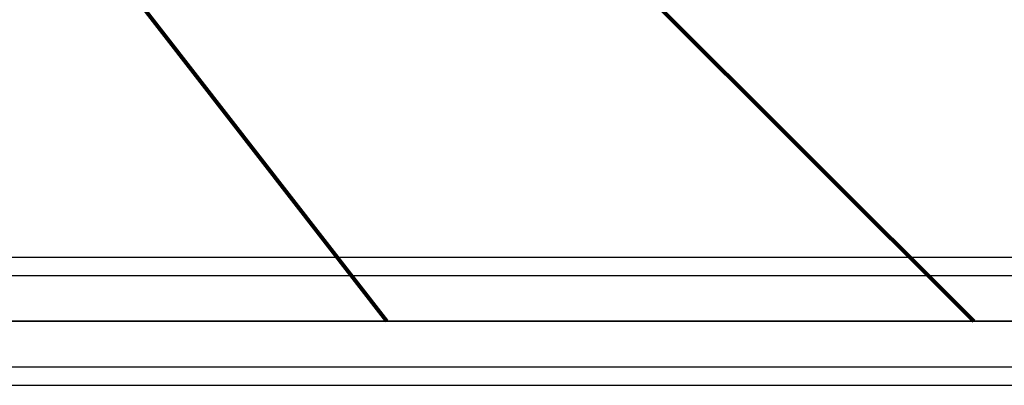
# Model space of a CAD drawing. Units: millimetres. Extents: x -4150 to 4868, y -3865 to 5673.
# Drawn here: x 199 to 653, y 93 to 262 of the extents above; entities that cross this region are included whole.
import ezdxf

# ---------------------------------------------------------------- set-up
doc = ezdxf.new("R2010")
doc.units = ezdxf.units.MM
doc.layers.add('NET HOUSE-01', color=7, linetype='Continuous')

msp = doc.modelspace()

# ---------------------------------------------------------------- linework, layer by layer
at = {"layer": 'NET HOUSE-01', "lineweight": 80}
for p, q in [((639.23789, 122.76606), (0, 762.00395)), ((368.29818, 122.76606), (207.44656, 330.21262))]:
    msp.add_line(p, q, dxfattribs=at)
at = {"layer": 'NET HOUSE-01', "lineweight": 25}
for p, q in [((84.66328, 152.41112), (1375.83424, 152.41112)), ((84.66328, 152.41112), (1375.83424, 152.41112)), ((67.73062, 143.93618), (1358.90159, 143.93618)), ((67.73062, 143.93618), (1358.90159, 143.93618)), ((97.37569, 143.93618), (1388.52943, 143.93618)), ((97.37569, 143.93618), (1388.52943, 143.93618)), ((63.51038, 122.76606), (1354.66411, 122.76606)), ((63.51038, 122.76606), (1354.66411, 122.76606)), ((105.8334, 122.76606), (1397.00437, 122.76606)), ((1397.00437, 122.76606), (105.8334, 122.76606)), ((105.8334, 122.76606), (1397.00437, 122.76606)), ((1397.00437, 122.76606), (105.8334, 122.76606)), ((67.73062, 101.61316), (1358.90159, 101.61316)), ((67.73062, 101.61316), (1358.90159, 101.61316)), ((97.37569, 101.61316), (1388.52943, 101.61316)), ((97.37569, 101.61316), (1388.52943, 101.61316)), ((84.66328, 93.13822), (1375.83424, 93.13822)), ((84.66328, 93.13822), (1375.83424, 93.13822))]:
    msp.add_line(p, q, dxfattribs=at)
msp.add_open_spline([(84.66328, 1498.6003), (84.66328, 1498.6003), (1375.83424, 207.44656), (1375.83424, 207.44656)], degree=3, dxfattribs=at)

doc.saveas('drawing.dxf')
